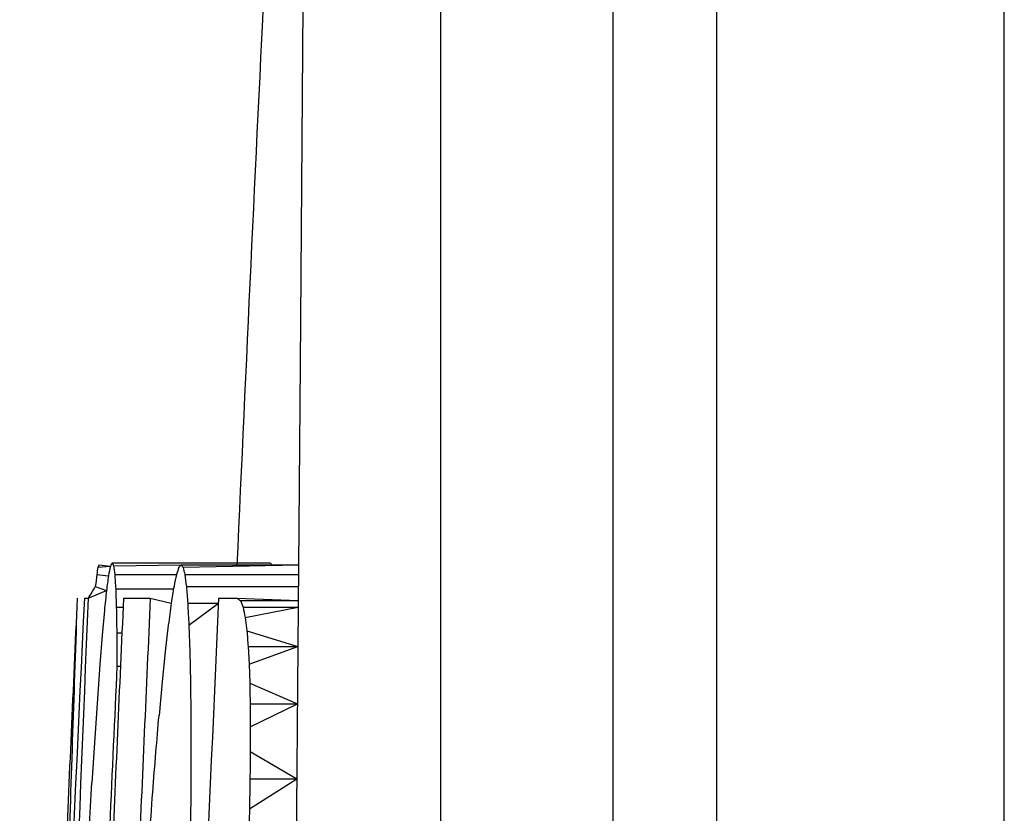
# Model space of a CAD drawing. Units: inches. Extents: x 0 to 10.9, y 0.1 to 8.4.
# Drawn here: x 4.1 to 4.1, y 6.6 to 6.6 of the extents above; entities that cross this region are included whole.
import ezdxf

# ---------------------------------------------------------------- set-up
doc = ezdxf.new("R2010")
doc.units = ezdxf.units.IN
doc.header["$MEASUREMENT"] = 0

msp = doc.modelspace()

# ---------------------------------------------------------------- linework, layer by layer
at = {"color": 7, "linetype": 'Continuous', "lineweight": 25}
for p, q in [((4.147471936035416, 5.622395395194529), (4.147471936035416, 7.071382256374663)), ((4.135526772578934, 6.97015283409136), (4.13552675847157, 5.552829998819925)), ((4.131216714928228, 6.846064672595951), (4.131216714928228, 5.676918147565264)), ((4.124071295250503, 6.838919252918227), (4.124071295250503, 5.684063616131312)), ((4.109845428477819, 6.595536626717315), (4.110362129175515, 6.59557849956693)), ((4.109887081329975, 6.595633132269142), (4.110362129175515, 6.59557849956693)), ((4.110437026088078, 6.595717195742477), (4.117006639084236, 6.595717195742477)), ((4.110494714310547, 6.595598739333118), (4.113297237491116, 6.595633132269142)), ((4.113297237491116, 6.595633132269142), (4.118169545650241, 6.595633132269142)), ((4.113378929880732, 6.595534402298567), (4.118169545650241, 6.595633132269142)), ((4.109795513498885, 6.595242392338558), (4.110283272308699, 6.595186659649053)), ((4.110543162639757, 6.59524207456445), (4.113109604103117, 6.595242074564451)), ((4.113451871260329, 6.595239214597488), (4.11816646568582, 6.595239214597489)), ((4.109737287504851, 6.594744513645651), (4.110200406599304, 6.594569029006197)), ((4.110582126634085, 6.594647225880634), (4.112987529957772, 6.594647225880638)), ((4.113516110518233, 6.59474419587154), (4.11816255461989, 6.594744195871544)), ((4.109285510501596, 6.594247246056794), (4.109436770976443, 6.594247246056795)), ((4.109436770976443, 6.594247246056795), (4.110200406599304, 6.594569029006197)), ((4.110905874513642, 6.594247253024662), (4.112019687805034, 6.594247246056795)), ((4.112019687805034, 6.594247246056795), (4.112890193304436, 6.594047757250196)), ((4.114853138335286, 6.594247253024662), (4.115627646125592, 6.594247246056795)), ((4.115627646125592, 6.594247246056795), (4.118157910229098, 6.594152207154693)), ((4.110608379664142, 6.593878188097955), (4.11088924308625, 6.593878188097961)), ((4.113571598766116, 6.594045361722306), (4.114844064066488, 6.594045361722313)), ((4.113618336003981, 6.593137309989982), (4.114844064066488, 6.594045361722313)), ((4.115759009052521, 6.594152207154693), (4.118157910229098, 6.594152207154693)), ((4.11586856778689, 6.593879459194389), (4.118155759142836, 6.593879459194389)), ((4.115957886755068, 6.593454179662809), (4.118155759142836, 6.593879459194389)), ((4.110113385382358, 6.593744258534016), (4.11002171977462, 6.592719828146101)), ((4.115957886755068, 6.593454179662809), (4.116028237053487, 6.592901179384449)), ((4.112768119159091, 6.593137309989982), (4.112640471744797, 6.592035807159082)), ((4.113618336003981, 6.593137309989982), (4.113655980013558, 6.592025296169393)), ((4.11002171977462, 6.592719828146101), (4.109925067557821, 6.591499868905841)), ((4.110625979460828, 6.592820464761307), (4.110841723635199, 6.592820464761317)), ((4.116028237053487, 6.592901179384449), (4.118142950401916, 6.592248862475626)), ((4.116081720880081, 6.592248862475626), (4.116120587097762, 6.591518666466468)), ((4.116081720880081, 6.592248862475626), (4.118142950401916, 6.592248862475626)), ((4.116120587097762, 6.591518666466468), (4.118142950401916, 6.592248862475626)), ((4.112640471744797, 6.592035807159082), (4.11251174878737, 6.590783703845707)), ((4.113655980013558, 6.592025296169393), (4.113682819703504, 6.590759968564345)), ((4.113655980013558, 6.592025296169393), (4.113655980013558, 6.592025296169393)), ((4.109925067557821, 6.591499868905841), (4.109822744295425, 6.590080103084875)), ((4.110633997145984, 6.591433478561677), (4.110779635463558, 6.591433478561677)), ((4.116120587097762, 6.591518666466468), (4.116147133457763, 6.590723668983681)), ((4.11251174878737, 6.590783703845707), (4.11238214584011, 6.589386353321354)), ((4.113682819703504, 6.590759968564345), (4.113698806185494, 6.589353867029971)), ((4.113682819703504, 6.590759968564345), (4.113682819703504, 6.590759968564345)), ((4.116147133457763, 6.590723668983681), (4.118124226173775, 6.589869272187078)), ((4.109822744295425, 6.590080103084875), (4.10971406555089, 6.588449824140218)), ((4.116163315493049, 6.589869272187078), (4.118124226173775, 6.589869272187078)), ((4.116170257635075, 6.588917123186385), (4.118124226173775, 6.589869272187078)), ((4.113698806185494, 6.589353867029971), (4.113704232789472, 6.587817869218394)), ((4.113698806185494, 6.589353867029971), (4.113698806185494, 6.589353867029971)), ((4.10971406555089, 6.588449824140218), (4.109598004669413, 6.586592801148262)), ((4.113704232789472, 6.587817869218394), (4.11369958839868, 6.586172948220661)), ((4.113704232789472, 6.587817869218394), (4.113704232789472, 6.587817869218394)), ((4.116167959883842, 6.587881546260569), (4.118099733123388, 6.586751077097622)), ((4.116135693589918, 6.58551153808355), (4.118099733123388, 6.586751077097622)), ((4.116156568904319, 6.586751077097622), (4.118099733123388, 6.586751077097622)), ((4.11369958839868, 6.586172948220661), (4.11369958839868, 6.586172948220661))]:
    msp.add_line(p, q, dxfattribs=at)
at = {"color": 7, "linetype": 'Continuous', "lineweight": 25, "flags": 128}
for points in [[(4.119586931013342, 6.77848390632671), (4.119603097978611, 6.777991201208723), (4.119572836105976, 6.774143738988268), (4.119515881208368, 6.76690054266229), (4.119433259940594, 6.756390921848105), (4.119328883368583, 6.743110555264034), (4.119201529284234, 6.72690940464333), (4.119047335509937, 6.707295555668631), (4.11887084865984, 6.684850534955426), (4.118679255317587, 6.660472958789487), (4.11846913330049, 6.633744343116293), (4.118235104892895, 6.603970742619022), (4.117984747785041, 6.572120292780358), (4.117839793904006, 6.553680448021241)], [(4.116147133457763, 6.590723668983681), (4.116149137879052, 6.590616872439625), (4.116151142300342, 6.59051007589557), (4.116153146721631, 6.590403279351515), (4.116155200031244, 6.59029648280746), (4.116157204452533, 6.590189686263405), (4.116159257762146, 6.590082865275188), (4.116161262183436, 6.589976068731133), (4.116163315493049, 6.589869272187078)], [(4.116163315493049, 6.589869272187078), (4.116164146594559, 6.589750253561992), (4.116165026584394, 6.589631234936905), (4.116165857685904, 6.589512216311818), (4.116166737675738, 6.589393197686732), (4.116167617665573, 6.589274179061645), (4.116168497655407, 6.589155160436558), (4.116169377645241, 6.589036141811472), (4.116170257635075, 6.588917123186385)], [(4.112252005121285, 6.587853851024951), (4.112268236044895, 6.588045419923042), (4.112284466968505, 6.588236988821133), (4.112300697892115, 6.588428533275062), (4.112316977704049, 6.588620102173152), (4.11233320862766, 6.588811671071244), (4.112349537327918, 6.589003239969334), (4.112365817139852, 6.589194808867425), (4.11238214584011, 6.589386353321354)], [(4.116170257635075, 6.588917123186385), (4.116169964305131, 6.588787691348259), (4.116169670975186, 6.588658235065971), (4.116169377645241, 6.588528778783684), (4.116169084315296, 6.588399346945558), (4.116168790985352, 6.588269890663271), (4.116168546543731, 6.588140458825145), (4.116168253213786, 6.588011002542856), (4.116167959883842, 6.587881546260569)], [(4.112121571072515, 6.586193945755874), (4.112137850884449, 6.586401452247631), (4.112154130696383, 6.586608934295224), (4.112170410508317, 6.586816416342818), (4.112186690320252, 6.587023898390413), (4.11220301902051, 6.587231380438006), (4.112219347720768, 6.587438886929763), (4.112235676421027, 6.587646368977357), (4.112252005121285, 6.587853851024951)], [(4.116167959883842, 6.587881546260569), (4.116166542122442, 6.58774023455968), (4.116165124361042, 6.587598922858792), (4.116163657711319, 6.587457611157904), (4.116162239949919, 6.587316323901176), (4.116160822188519, 6.587175012200288), (4.116159404427119, 6.5870337004994), (4.116157986665719, 6.586892388798511), (4.116156568904319, 6.586751077097622)], [(4.109481357128047, 6.584620035048935), (4.109495876960312, 6.584866652199993), (4.109510445680902, 6.585113244906889), (4.109525014401492, 6.585359837613785), (4.109539583122082, 6.58560643032068), (4.109554151842672, 6.585853023027576), (4.109568769451585, 6.586099615734471), (4.1095833870605, 6.586346208441366), (4.109598004669413, 6.586592801148262)], [(4.116156568904319, 6.586751077097622), (4.116153928934817, 6.586596125554302), (4.116151337853639, 6.586441198455145), (4.116148697884135, 6.586286246911826), (4.116146106802956, 6.586131295368506), (4.116143466833454, 6.585976368269348), (4.116140875752275, 6.585821416726028), (4.116138284671097, 6.585666465182708), (4.116135693589918, 6.58551153808355)], [(4.111977594957962, 6.58422311074535), (4.111995536972915, 6.584469459010625), (4.11201347898787, 6.584715831720063), (4.112031469891149, 6.584962179985337), (4.112049460794427, 6.585208528250612), (4.112067451697706, 6.585454900960049), (4.112085491489309, 6.585701249225323), (4.112103531280912, 6.585947597490599), (4.112121571072515, 6.586193945755874)], [(4.11369958839868, 6.586172948220661), (4.113697632865715, 6.585943221985589), (4.113695677332749, 6.585713495750517), (4.113693770688108, 6.585483793959608), (4.113691815155143, 6.585254067724536), (4.113689908510502, 6.585024341489465), (4.113688050754186, 6.584794639698554), (4.113686192997869, 6.584564913463483), (4.113684286353227, 6.584335187228411)], [(4.116135693589918, 6.58551153808355), (4.116131782523987, 6.585340673390727), (4.116127920346381, 6.585169833142066), (4.116124009280451, 6.584998992893405), (4.116120147102845, 6.584828152644743), (4.116116236036915, 6.584657312396083), (4.116112373859309, 6.584486447703259), (4.116108511681703, 6.584315607454598), (4.116104649504097, 6.584144767205936)]]:
    msp.add_lwpolyline(points, dxfattribs=at)
at = {"color": 7, "linetype": 'Continuous', "lineweight": 25}
for centre, radius, start, end in [((11.49650619723829, 6.26149141676853), 7.388451443569553, 177.2141137577587, 177.4081866089674), ((4.218147306098298, 6.577012555362174), 0.1098746463734545, 170.2939899960219, 170.4496151253708), ((4.125167633364578, 6.588980637117988), 0.01666586218046709, 156.4737625309654, 156.8351249078657), ((4.216633390591945, 6.573987801975272), 0.1084423313357551, 168.5157575417375, 168.7269380745184), ((4.123812025075432, 6.588405031481346), 0.01524330489406665, 151.334399943471, 151.9268820176075), ((4.121273898593539, 6.600921472905168), 0.0120217430718563, 205.6520841874912, 206.2800418617702), ((4.208782889282066, 6.608768302946253), 0.09916654045086158, 187.6315677350356, 187.8395317273499), ((4.235794873057611, 6.554631547619842), 0.1292319490629867, 161.5478711091023, 161.6851885928885), ((4.144695572017432, 6.566640096568537), 0.04273700422541356, 137.2808005228599, 137.4595463652231), ((4.142995418281091, 6.620123210763872), 0.03849345252003333, 219.5100926688695, 219.7008315022264), ((4.241463456105458, 6.627027699282488), 0.131899482990382, 193.8138029010654, 193.9458861402462), ((4.129809487317747, 6.60188416233759), 0.014210714263384, 205.7195160547956, 206.2508307936181), ((4.358595212241394, 6.565893382805723), 0.2505247581675746, 173.2723427960468, 173.3869852206776), ((4.452310953423041, 6.54898342487325), 0.3451342833625801, 172.3066993154415, 172.4101509808346), ((4.380136932676064, 6.612602403053021), 0.270152145739434, 183.6844401604159, 183.8108702641547), ((4.43681365805856, 6.525883965642016), 0.3310512817300755, 167.9066089766584, 167.9940747239134), ((4.425854897906028, 6.635528505572571), 0.3149902824289475, 187.3486311638846, 187.4394286011748), ((4.632347233938071, 6.278573255039133), 0.6108071879732284, 148.8266845224927, 148.8811862457029), ((4.559115800754871, 6.609574078787243), 0.4487819824346632, 181.9060556693866, 182.0042955575565), ((4.607878044952894, 6.513999791487712), 0.5014186375697139, 170.7328912558332, 170.8138258542831), ((4.595283667289704, 6.63264548272844), 0.4832561290899079, 184.4982693495035, 184.5813852541015), ((10.56450218893985, 6.281262606692203), 6.462799838310451, 177.2241572632701, 177.7697684177828), ((10.53938326821977, 6.332096658366296), 6.435288252132783, 177.6653291985213, 178.2131044088317), ((11.49650619723829, 6.26149141676853), 7.395013123359577, 177.4209721577342, 177.5076113931488), ((11.49953085042913, 6.340762513307616), 7.394893217519749, 178.0356103795753, 178.1222148614295), ((4.737824982868217, 6.527931624082021), 0.631152241912964, 173.9393840760887, 174.0146720528257), ((11.49650619723829, 6.26149141676853), 7.393092625795577, 177.420301752789, 177.5069635385669), ((11.49650588979306, 6.261484356563791), 7.391979951810967, 177.4198584567384, 177.5065332624499), ((11.49650619723829, 6.26149141676853), 7.389149364343273, 177.4189241504386, 177.8960771391365), ((4.133375774689195, 6.618640434094671), 0.03016659891604248, 233.9609094212323, 234.2688597202197), ((4.825711620357407, 6.605248011400533), 0.7151936225470289, 180.9109006452293, 180.9956489925466), ((4.95095582925596, 6.481215241962779), 0.8456270966974263, 172.3321221912685, 172.3943619242693), ((4.99436750334341, 6.63892451903578), 0.881938526361844, 182.9168669695659, 182.9759373028358), ((4.198605811482746, 6.627272137832256), 0.08922176013170448, 201.7902059161085, 201.9789595216446), ((4.339931347256738, 6.640716032580382), 0.2289056437711731, 191.8067182645387, 191.9154894432113), ((5.053307671862118, 6.597576263711359), 0.9426936887516615, 180.2890529205444, 180.3733536762878), ((4.6637533730151, 6.637481117241675), 0.5495363458621476, 184.6531083506121, 184.7213484655533), ((11.42697682000831, 6.258911585325817), 7.323895350913349, 177.3977437115117, 177.5010116628218)]:
    msp.add_arc(centre, radius, start, end, dxfattribs=at)

doc.saveas('drawing.dxf')
